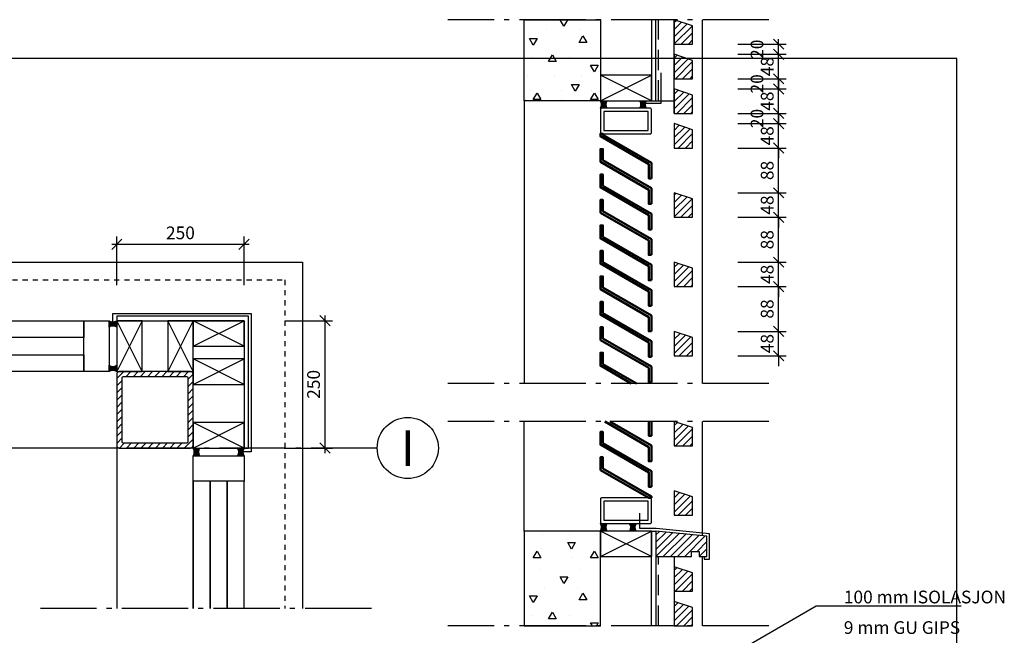
# Model space of a CAD drawing. Extents: x 650 to 9273, y -575 to 4665.
# Drawn here: x 2659 to 4593, y 1737 to 2946 of the extents above; entities that cross this region are included whole.
import ezdxf
from ezdxf.enums import TextEntityAlignment as Align

# ---------------------------------------------------------------- set-up
doc = ezdxf.new("R2010")
doc.units = 0
doc.header["$LTSCALE"] = 10
for name, pattern in [('POINTA_CENTER', [18, 13, -2, 1, -2]), ('POINTA_DASHED1', [2, 1, -1]), ('POINTA_FOLIER', [6, 4, -2])]:
    doc.linetypes.add(name, pattern=pattern)
doc.layers.get('0').update_dxf_attribs({"linetype": 'CONTINUOUS'})
doc.layers.get('DEFPOINTS').update_dxf_attribs({"linetype": 'CONTINUOUS'})
for name, color, linetype in [('A201', 64, 'CONTINUOUS'), ('A203', 3, 'CONTINUOUS'), ('A204', 1, 'CONTINUOUS'), ('A205', 7, 'POINTA_FOLIER'), ('A206', 60, 'POINTA_CENTER'), ('a207', 40, 'CONTINUOUS'), ('A222', 3, 'CONTINUOUS'), ('A2312', 64, 'CONTINUOUS'), ('A2334', 5, 'CONTINUOUS'), ('A2415', 4, 'CONTINUOUS'), ('A812', 1, 'CONTINUOUS'), ('A822', 8, 'POINTA_CENTER'), ('A823', 3, 'CONTINUOUS'), ('A838--T', 4, 'CONTINUOUS'), ('A842', 5, 'CONTINUOUS'), ('A8521', 253, 'CONTINUOUS'), ('FUGE', 25, 'CONTINUOUS')]:
    doc.layers.add(name, color=color, linetype=linetype)
doc.layers.add('ramme', color=2, linetype='CONTINUOUS', plot=False)
doc.styles.add('ISO', font='ISO')
doc.dimstyles.new('POINT_1-10MM', dxfattribs={"dimscale": 5, "dimtxt": 2.5, "dimasz": 2, "dimexe": 1.5, "dimexo": 2, "dimgap": 0.5, "dimtad": 1, "dimdec": 0, "dimdsep": 46, "dimtxsty": 'ISO', "dimblk1": 'OBLIQUE', "dimblk2": 'OBLIQUE', "dimsah": 1, "dimcen": 2.5, "dimdle": 1, "dimclrt": 3, "dimadec": 0, "dimazin": 2, "dimtfac": 1, "dimtdec": 0, "dimtix": 1, "dimtmove": 2, "dimatfit": 3, "dimfxl": 0, "dimtolj": 1, "dimtzin": 0, "dimarcsym": 0})
pattern_1 = [(45, (0, 0), (-7.071068, 7.071068), [])]

# ---------------------------------------------------------------- blocks, each defined once
blk = doc.blocks.new('_OBLIQUE')
at = {"color": 0, "linetype": 'ByBlock'}
blk.add_line((-0.5, -0.5), (0.5, 0.5), dxfattribs=at)
blk = doc.blocks.new('*D3')
at = {"layer": 'A842', "color": 0, "lineweight": -2}
for p, q in [((2850, 2425), (2850, 2520)), ((3100, 2425), (3100, 2520)), ((2840, 2505), (3110, 2505))]:
    blk.add_line(p, q, dxfattribs=at)
at = {"layer": 'DEFPOINTS', "color": 0}
for p in [(3100, 2505), (2850, 2405), (3100, 2405)]:
    blk.add_point(p, dxfattribs=at)
at = {"layer": 'A842', "color": 0, "lineweight": -2, "xscale": 20, "yscale": 20, "zscale": 20, "rotation": 180}
blk.add_blockref('_OBLIQUE', (2850, 2505), dxfattribs=at)
at = {"layer": 'A842', "color": 0, "lineweight": -2, "xscale": 20, "yscale": 20, "zscale": 20}
blk.add_blockref('_OBLIQUE', (3100, 2505), dxfattribs=at)
at = {"layer": 'A842', "color": 3, "insert": (2975, 2527.5), "char_height": 25, "attachment_point": 5, "style": 'ISO'}
blk.add_mtext('\\A1;250', dxfattribs=at)
blk = doc.blocks.new('*D4')
at = {"layer": 'A842', "color": 0, "lineweight": -2}
for p, q in [((3259, 2095), (3259, 2365)), ((3180, 2355), (3274, 2355)), ((3179, 2105), (3274, 2105))]:
    blk.add_line(p, q, dxfattribs=at)
at = {"layer": 'DEFPOINTS', "color": 0}
for p in [(3160, 2355), (3259, 2355), (3159, 2105)]:
    blk.add_point(p, dxfattribs=at)
at = {"layer": 'A842', "color": 0, "lineweight": -2, "xscale": 20, "yscale": 20, "zscale": 20}
for p, rotation in [((3259, 2355), 90), ((3259, 2105), 270)]:
    blk.add_blockref('_OBLIQUE', p, dxfattribs=dict(at, rotation=rotation))
at = {"layer": 'A842', "color": 3, "insert": (3236.5, 2230), "char_height": 25, "attachment_point": 5, "rotation": 90, "style": 'ISO'}
blk.add_mtext('\\A1;250', dxfattribs=at)
blk = doc.blocks.new('*U24')
at = {"color": 0, "linetype": 'ByBlock'}
for p, q in [((-75, 70), (-75, -70)), ((70, 75), (-70, 75)), ((-65, 62.5), (-65, -62.5)), ((62.5, 65), (-62.5, 65)), ((65, -62.5), (65, 62.5)), ((75, -70), (75, 70)), ((-70, -75), (70, -75)), ((-62.5, -65), (62.5, -65))]:
    blk.add_line(p, q, dxfattribs=at)
for centre, radius, start, end in [((-70, 70), 5, 90, 180), ((-62.5, 62.5), 2.5, 90, 180), ((62.5, 62.5), 2.5, 0, 90), ((70, 70), 5, 0, 90), ((-70, -70), 5, 180, 270), ((-62.5, -62.5), 2.5, 180, 270), ((62.5, -62.5), 2.5, 270, 0), ((70, -70), 5, 270, 0)]:
    blk.add_arc(centre, radius, start, end, dxfattribs=at)
blk = doc.blocks.new('*D25')
at = {"layer": 'A842', "color": 0, "lineweight": -2}
for p, q in [((4150, 2334), (4150, 2354)), ((4070, 2334), (4165, 2334)), ((4150, 2286), (4150, 2334)), ((4070, 2286), (4165, 2286)), ((4150, 2286), (4150, 2266))]:
    blk.add_line(p, q, dxfattribs=at)
at = {"layer": 'DEFPOINTS', "color": 0}
for p in [(4050, 2334), (4150, 2334), (4050, 2286)]:
    blk.add_point(p, dxfattribs=at)
at = {"layer": 'A842', "color": 0, "lineweight": -2, "xscale": 20, "yscale": 20, "zscale": 20}
for p, rotation in [((4150, 2334), 270), ((4150, 2286), 90)]:
    blk.add_blockref('_OBLIQUE', p, dxfattribs=dict(at, rotation=rotation))
at = {"layer": 'A842', "color": 3, "insert": (4127.5, 2310), "char_height": 25, "attachment_point": 5, "rotation": 90, "style": 'ISO'}
blk.add_mtext('\\A1;48', dxfattribs=at)
blk = doc.blocks.new('*D26')
at = {"layer": 'A842', "color": 0, "lineweight": -2}
for p, q in [((4070, 2422), (4165, 2422)), ((4150, 2324), (4150, 2432)), ((4070, 2334), (4165, 2334))]:
    blk.add_line(p, q, dxfattribs=at)
at = {"layer": 'DEFPOINTS', "color": 0}
for p in [(4050, 2422), (4150, 2422), (4050, 2334)]:
    blk.add_point(p, dxfattribs=at)
at = {"layer": 'A842', "color": 0, "lineweight": -2, "xscale": 20, "yscale": 20, "zscale": 20}
for p, rotation in [((4150, 2422), 90), ((4150, 2334), 270)]:
    blk.add_blockref('_OBLIQUE', p, dxfattribs=dict(at, rotation=rotation))
at = {"layer": 'A842', "color": 3, "insert": (4127.5, 2378), "char_height": 25, "attachment_point": 5, "rotation": 90, "style": 'ISO'}
blk.add_mtext('\\A1;88', dxfattribs=at)
blk = doc.blocks.new('*D27')
at = {"layer": 'A842', "color": 0, "lineweight": -2}
for p, q in [((4150, 2470), (4150, 2490)), ((4070, 2470), (4165, 2470)), ((4150, 2422), (4150, 2470)), ((4070, 2422), (4165, 2422)), ((4150, 2422), (4150, 2402))]:
    blk.add_line(p, q, dxfattribs=at)
at = {"layer": 'DEFPOINTS', "color": 0}
for p in [(4050, 2470), (4150, 2470), (4050, 2422)]:
    blk.add_point(p, dxfattribs=at)
at = {"layer": 'A842', "color": 0, "lineweight": -2, "xscale": 20, "yscale": 20, "zscale": 20}
for p, rotation in [((4150, 2470), 270), ((4150, 2422), 90)]:
    blk.add_blockref('_OBLIQUE', p, dxfattribs=dict(at, rotation=rotation))
at = {"layer": 'A842', "color": 3, "insert": (4127.5, 2446), "char_height": 25, "attachment_point": 5, "rotation": 90, "style": 'ISO'}
blk.add_mtext('\\A1;48', dxfattribs=at)
blk = doc.blocks.new('*D28')
at = {"layer": 'A842', "color": 0, "lineweight": -2}
for p, q in [((4070, 2558), (4165, 2558)), ((4150, 2460), (4150, 2568)), ((4070, 2470), (4165, 2470))]:
    blk.add_line(p, q, dxfattribs=at)
at = {"layer": 'DEFPOINTS', "color": 0}
for p in [(4050, 2558), (4150, 2558), (4050, 2470)]:
    blk.add_point(p, dxfattribs=at)
at = {"layer": 'A842', "color": 0, "lineweight": -2, "xscale": 20, "yscale": 20, "zscale": 20}
for p, rotation in [((4150, 2558), 90), ((4150, 2470), 270)]:
    blk.add_blockref('_OBLIQUE', p, dxfattribs=dict(at, rotation=rotation))
at = {"layer": 'A842', "color": 3, "insert": (4127.5, 2514), "char_height": 25, "attachment_point": 5, "rotation": 90, "style": 'ISO'}
blk.add_mtext('\\A1;88', dxfattribs=at)
blk = doc.blocks.new('*D29')
at = {"layer": 'A842', "color": 0, "lineweight": -2}
for p, q in [((4150, 2606), (4150, 2626)), ((4070, 2606), (4165, 2606)), ((4150, 2558), (4150, 2606)), ((4070, 2558), (4165, 2558)), ((4150, 2558), (4150, 2538))]:
    blk.add_line(p, q, dxfattribs=at)
at = {"layer": 'DEFPOINTS', "color": 0}
for p in [(4050, 2606), (4150, 2606), (4050, 2558)]:
    blk.add_point(p, dxfattribs=at)
at = {"layer": 'A842', "color": 0, "lineweight": -2, "xscale": 20, "yscale": 20, "zscale": 20}
for p, rotation in [((4150, 2606), 270), ((4150, 2558), 90)]:
    blk.add_blockref('_OBLIQUE', p, dxfattribs=dict(at, rotation=rotation))
at = {"layer": 'A842', "color": 3, "insert": (4127.5, 2582), "char_height": 25, "attachment_point": 5, "rotation": 90, "style": 'ISO'}
blk.add_mtext('\\A1;48', dxfattribs=at)
blk = doc.blocks.new('*D30')
at = {"layer": 'A842', "color": 0, "lineweight": -2}
for p, q in [((4070, 2694), (4165, 2694)), ((4150, 2596), (4150, 2704)), ((4070, 2606), (4165, 2606))]:
    blk.add_line(p, q, dxfattribs=at)
at = {"layer": 'DEFPOINTS', "color": 0}
for p in [(4050, 2694), (4150, 2694), (4050, 2606)]:
    blk.add_point(p, dxfattribs=at)
at = {"layer": 'A842', "color": 0, "lineweight": -2, "xscale": 20, "yscale": 20, "zscale": 20}
for p, rotation in [((4150, 2694), 90), ((4150, 2606), 270)]:
    blk.add_blockref('_OBLIQUE', p, dxfattribs=dict(at, rotation=rotation))
at = {"layer": 'A842', "color": 3, "insert": (4127.5, 2650), "char_height": 25, "attachment_point": 5, "rotation": 90, "style": 'ISO'}
blk.add_mtext('\\A1;88', dxfattribs=at)
blk = doc.blocks.new('*D31')
at = {"layer": 'A842', "color": 0, "lineweight": -2}
for p, q in [((4150, 2742), (4150, 2762)), ((4070, 2742), (4165, 2742)), ((4150, 2694), (4150, 2742)), ((4070, 2694), (4165, 2694)), ((4150, 2694), (4150, 2674))]:
    blk.add_line(p, q, dxfattribs=at)
at = {"layer": 'DEFPOINTS', "color": 0}
for p in [(4050, 2742), (4150, 2742), (4050, 2694)]:
    blk.add_point(p, dxfattribs=at)
at = {"layer": 'A842', "color": 0, "lineweight": -2, "xscale": 20, "yscale": 20, "zscale": 20}
for p, rotation in [((4150, 2742), 270), ((4150, 2694), 90)]:
    blk.add_blockref('_OBLIQUE', p, dxfattribs=dict(at, rotation=rotation))
at = {"layer": 'A842', "color": 3, "insert": (4127.5, 2718), "char_height": 25, "attachment_point": 5, "rotation": 90, "style": 'ISO'}
blk.add_mtext('\\A1;48', dxfattribs=at)
blk = doc.blocks.new('*D32')
at = {"layer": 'A842', "color": 0, "lineweight": -2}
for p, q in [((4150, 2732), (4150, 2772)), ((4070, 2762), (4165, 2762)), ((4070, 2742), (4165, 2742))]:
    blk.add_line(p, q, dxfattribs=at)
at = {"layer": 'DEFPOINTS', "color": 0}
for p in [(4050, 2762), (4150, 2762), (4050, 2742)]:
    blk.add_point(p, dxfattribs=at)
at = {"layer": 'A842', "color": 0, "lineweight": -2, "xscale": 20, "yscale": 20, "zscale": 20}
for p, rotation in [((4150, 2762), 90), ((4150, 2742), 270)]:
    blk.add_blockref('_OBLIQUE', p, dxfattribs=dict(at, rotation=rotation))
at = {"layer": 'A842', "color": 3, "insert": (4107.5, 2752), "char_height": 25, "attachment_point": 5, "rotation": 90, "style": 'ISO'}
blk.add_mtext('\\A1;20', dxfattribs=at)
blk = doc.blocks.new('*D33')
at = {"layer": 'A842', "color": 0, "lineweight": -2}
for p, q in [((4150, 2810), (4150, 2830)), ((4070, 2810), (4165, 2810)), ((4150, 2762), (4150, 2810)), ((4070, 2762), (4165, 2762)), ((4150, 2762), (4150, 2742))]:
    blk.add_line(p, q, dxfattribs=at)
at = {"layer": 'DEFPOINTS', "color": 0}
for p in [(4050, 2810), (4150, 2810), (4050, 2762)]:
    blk.add_point(p, dxfattribs=at)
at = {"layer": 'A842', "color": 0, "lineweight": -2, "xscale": 20, "yscale": 20, "zscale": 20}
for p, rotation in [((4150, 2810), 270), ((4150, 2762), 90)]:
    blk.add_blockref('_OBLIQUE', p, dxfattribs=dict(at, rotation=rotation))
at = {"layer": 'A842', "color": 3, "insert": (4127.5, 2786), "char_height": 25, "attachment_point": 5, "rotation": 90, "style": 'ISO'}
blk.add_mtext('\\A1;48', dxfattribs=at)
blk = doc.blocks.new('*D34')
at = {"layer": 'A842', "color": 0, "lineweight": -2}
for p, q in [((4070, 2830), (4165, 2830)), ((4150, 2800), (4150, 2840)), ((4070, 2810), (4165, 2810))]:
    blk.add_line(p, q, dxfattribs=at)
at = {"layer": 'DEFPOINTS', "color": 0}
for p in [(4050, 2830), (4150, 2830), (4050, 2810)]:
    blk.add_point(p, dxfattribs=at)
at = {"layer": 'A842', "color": 0, "lineweight": -2, "xscale": 20, "yscale": 20, "zscale": 20}
for p, rotation in [((4150, 2830), 90), ((4150, 2810), 270)]:
    blk.add_blockref('_OBLIQUE', p, dxfattribs=dict(at, rotation=rotation))
at = {"layer": 'A842', "color": 3, "insert": (4107.5, 2820), "char_height": 25, "attachment_point": 5, "rotation": 90, "style": 'ISO'}
blk.add_mtext('\\A1;20', dxfattribs=at)
blk = doc.blocks.new('*D35')
at = {"layer": 'A842', "color": 0, "lineweight": -2}
for p, q in [((4150, 2878), (4150, 2898)), ((4070, 2878), (4165, 2878)), ((4150, 2830), (4150, 2878)), ((4070, 2830), (4165, 2830)), ((4150, 2830), (4150, 2810))]:
    blk.add_line(p, q, dxfattribs=at)
at = {"layer": 'DEFPOINTS', "color": 0}
for p in [(4050, 2878), (4150, 2878), (4050, 2830)]:
    blk.add_point(p, dxfattribs=at)
at = {"layer": 'A842', "color": 0, "lineweight": -2, "xscale": 20, "yscale": 20, "zscale": 20}
for p, rotation in [((4150, 2878), 270), ((4150, 2830), 90)]:
    blk.add_blockref('_OBLIQUE', p, dxfattribs=dict(at, rotation=rotation))
at = {"layer": 'A842', "color": 3, "insert": (4127.5, 2854), "char_height": 25, "attachment_point": 5, "rotation": 90, "style": 'ISO'}
blk.add_mtext('\\A1;48', dxfattribs=at)
blk = doc.blocks.new('*D36')
at = {"layer": 'A842', "color": 0, "lineweight": -2}
for p, q in [((4150, 2868), (4150, 2908)), ((4070, 2898), (4165, 2898)), ((4070, 2878), (4165, 2878))]:
    blk.add_line(p, q, dxfattribs=at)
at = {"layer": 'DEFPOINTS', "color": 0}
for p in [(4050, 2898), (4150, 2898), (4050, 2878)]:
    blk.add_point(p, dxfattribs=at)
at = {"layer": 'A842', "color": 0, "lineweight": -2, "xscale": 20, "yscale": 20, "zscale": 20}
for p, rotation in [((4150, 2898), 90), ((4150, 2878), 270)]:
    blk.add_blockref('_OBLIQUE', p, dxfattribs=dict(at, rotation=rotation))
at = {"layer": 'A842', "color": 3, "insert": (4107.5, 2888), "char_height": 25, "attachment_point": 5, "rotation": 90, "style": 'ISO'}
blk.add_mtext('\\A1;20', dxfattribs=at)

msp = doc.modelspace()

# ---------------------------------------------------------------- hatches: boundary and pattern name
at = {"layer": 'A8521'}
h = msp.add_hatch(dxfattribs=at)
h.set_pattern_fill('BTG', color=253, scale=7.5, angle=180, style=0)
h.set_pattern_definition([(240, (1958, 1260), (112.5, -194.856), [15, -210]), (120, (1950.5, 1247), (-225, 1e-08), [15, -210]), (0, (1943, 1260), (112.5, 194.856), [15, -210]), (180, (1883, 1230), (-112.5, -194.856), [15, -210]), (60, (1868, 1230), (-112.5, 194.856), [15, -210]), (300, (1875.5, 1243), (225, -1e-08), [15, -210]), (240, (1838, 1260), (112.5, -194.856), [15, -210]), (120, (1830.5, 1247), (-225, 1e-08), [15, -210]), (0, (1823, 1260), (112.5, 194.856), [15, -210]), (180, (1770.5, 1230), (-112.5, -194.856), [15, -210]), (60, (1755.5, 1230), (-112.5, 194.856), [15, -210]), (300, (1763, 1243), (225, -1e-08), [15, -210]), (240, (1995.5, 1297.5), (112.5, -194.856), [15, -210]), (120, (1988, 1284.5), (-225, 1e-08), [15, -210]), (0, (1980.5, 1297.5), (112.5, 194.856), [15, -210]), (180, (1913, 1305), (-112.5, -194.856), [15, -210]), (60, (1898, 1305), (-112.5, 194.856), [15, -210]), (300, (1905.5, 1318), (225, -1e-08), [15, -210]), (180, (1815.5, 1290), (-112.5, -194.856), [15, -210]), (60, (1800.5, 1290), (-112.5, 194.856), [15, -210]), (300, (1808, 1303), (225, -1e-08), [15, -210]), (180, (1973, 1342.5), (-112.5, -194.856), [15, -210]), (60, (1958, 1342.5), (-112.5, 194.856), [15, -210]), (300, (1965.5, 1355.5), (225, -1e-08), [15, -210]), (240, (1875.5, 1350), (112.5, -194.856), [15, -210]), (120, (1868, 1337), (-225, 1e-08), [15, -210]), (0, (1860.5, 1350), (112.5, 194.856), [15, -210]), (240, (1808, 1357.5), (112.5, -194.856), [15, -210]), (120, (1800.5, 1344.5), (-225, 1e-08), [15, -210]), (0, (1793, 1357.5), (112.5, 194.856), [15, -210]), (240, (1935.5, 1387.5), (112.5, -194.856), [15, -210]), (120, (1928, 1374.5), (-225, 1e-08), [15, -210]), (0, (1920.5, 1387.5), (112.5, 194.856), [15, -210]), (180, (1823, 1387.5), (-112.5, -194.856), [15, -210]), (60, (1808, 1387.5), (-112.5, 194.856), [15, -210]), (300, (1815.5, 1400.5), (225, -1e-08), [15, -210]), (180, (1969.25, 1230), (-112.5, -194.856), [0, -71.25]), (180, (1969.25, 1275), (-112.5, -194.856), [0, -52.5]), (180, (1939.25, 1312.5), (-112.5, -194.856), [0, -75]), (180, (1965.5, 1366.88), (-112.5, -194.856), [0, -63.75]), (180, (1958, 1402.5), (-112.5, -194.856), [0, -75]), (180, (1974.88, 1443.75), (-112.5, -194.856), [0, -60])])
h.paths.add_polyline_path([(3650, 2787), (3650, 2946), (3800, 2946), (3800, 2787)])
h = msp.add_hatch(dxfattribs=at)
h.set_pattern_fill('_USER', color=30, scale=10, angle=45, style=0, pattern_type=0)
h.set_pattern_definition(pattern_1)
h.paths.add_polyline_path([(3945, 2946), (3945, 2898), (3981, 2898), (3981, 2934)])
h.paths.add_polyline_path([(3945, 2878), (3945, 2830), (3981, 2830), (3981, 2866)])
h.paths.add_polyline_path([(3945, 2810), (3945, 2762), (3981, 2762), (3981, 2798)])
h = msp.add_hatch(dxfattribs=at)
h.set_pattern_fill('_USER', color=30, scale=10, angle=45, style=0, pattern_type=0)
h.set_pattern_definition(pattern_1)
h.paths.add_polyline_path([(3945, 2334), (3945, 2286), (3981, 2286), (3981, 2322)])
h.paths.add_polyline_path([(3945, 2470), (3945, 2422), (3981, 2422), (3981, 2458)])
h.paths.add_polyline_path([(3945, 2606), (3945, 2558), (3981, 2558), (3981, 2594)])
h.paths.add_polyline_path([(3945, 2742), (3945, 2694), (3981, 2694), (3981, 2730)])
h = msp.add_hatch(dxfattribs=at)
h.set_pattern_fill('_USER', color=30, scale=10, angle=45, style=0, pattern_type=0)
h.set_pattern_definition([(45, (-9497.656, -18294.603), (-7.071068, 7.071068), [])])
h.paths.add_polyline_path([(2862.5, 2115), (2987.5, 2115, 0.414214), (2990, 2117.5), (2990, 2242.5, 0.414214), (2987.5, 2245), (2862.5, 2245, 0.414214), (2860, 2242.5), (2860, 2117.5, 0.414214)], flags=16)
h.paths.add_polyline_path([(2995, 2105, 0.414214), (3000, 2110), (3000, 2250, 0.414214), (2995, 2255), (2855, 2255, 0.414214), (2850, 2250), (2850, 2110, 0.414214), (2855, 2105)])
h = msp.add_hatch(dxfattribs=at)
h.set_pattern_fill('_USER', color=30, scale=10, angle=45, style=0, pattern_type=0)
h.set_pattern_definition(pattern_1)
h.paths.add_polyline_path([(3945, 2021), (3945, 1973), (3981, 1973), (3981, 2009)])
h.paths.add_polyline_path([(3945, 2157), (3945, 2109), (3981, 2109), (3981, 2145)])
h = msp.add_hatch(dxfattribs=at)
h.set_pattern_fill('BTG', color=253, scale=7.5, angle=180, style=0)
h.set_pattern_definition([(240, (1958, 945), (112.5, -194.856), [15, -210]), (120, (1950.5, 932), (-225, 1e-08), [15, -210]), (0, (1943, 945), (112.5, 194.856), [15, -210]), (180, (1883, 915), (-112.5, -194.856), [15, -210]), (60, (1868, 915), (-112.5, 194.856), [15, -210]), (300, (1875.5, 928), (225, -1e-08), [15, -210]), (240, (1838, 945), (112.5, -194.856), [15, -210]), (120, (1830.5, 932), (-225, 1e-08), [15, -210]), (0, (1823, 945), (112.5, 194.856), [15, -210]), (180, (1770.5, 915), (-112.5, -194.856), [15, -210]), (60, (1755.5, 915), (-112.5, 194.856), [15, -210]), (300, (1763, 928), (225, -1e-08), [15, -210]), (240, (1995.5, 982.5), (112.5, -194.856), [15, -210]), (120, (1988, 969.5), (-225, 1e-08), [15, -210]), (0, (1980.5, 982.5), (112.5, 194.856), [15, -210]), (180, (1913, 990), (-112.5, -194.856), [15, -210]), (60, (1898, 990), (-112.5, 194.856), [15, -210]), (300, (1905.5, 1003), (225, -1e-08), [15, -210]), (180, (1815.5, 975), (-112.5, -194.856), [15, -210]), (60, (1800.5, 975), (-112.5, 194.856), [15, -210]), (300, (1808, 988), (225, -1e-08), [15, -210]), (180, (1973, 1027.5), (-112.5, -194.856), [15, -210]), (60, (1958, 1027.5), (-112.5, 194.856), [15, -210]), (300, (1965.5, 1040.5), (225, -1e-08), [15, -210]), (240, (1875.5, 1035), (112.5, -194.856), [15, -210]), (120, (1868, 1022), (-225, 1e-08), [15, -210]), (0, (1860.5, 1035), (112.5, 194.856), [15, -210]), (240, (1808, 1042.5), (112.5, -194.856), [15, -210]), (120, (1800.5, 1029.5), (-225, 1e-08), [15, -210]), (0, (1793, 1042.5), (112.5, 194.856), [15, -210]), (240, (1935.5, 1072.5), (112.5, -194.856), [15, -210]), (120, (1928, 1059.5), (-225, 1e-08), [15, -210]), (0, (1920.5, 1072.5), (112.5, 194.856), [15, -210]), (180, (1823, 1072.5), (-112.5, -194.856), [15, -210]), (60, (1808, 1072.5), (-112.5, 194.856), [15, -210]), (300, (1815.5, 1085.5), (225, -1e-08), [15, -210]), (180, (1969.25, 915), (-112.5, -194.856), [0, -71.25]), (180, (1969.25, 960), (-112.5, -194.856), [0, -52.5]), (180, (1939.25, 997.5), (-112.5, -194.856), [0, -75]), (180, (1965.5, 1051.88), (-112.5, -194.856), [0, -63.75]), (180, (1958, 1087.5), (-112.5, -194.856), [0, -75]), (180, (1974.88, 1128.75), (-112.5, -194.856), [0, -60])])
h.paths.add_polyline_path([(3650, 1942), (3650, 1756), (3800, 1756), (3800, 1942)])
h = msp.add_hatch(dxfattribs=at)
h.set_pattern_fill('_USER', color=30, scale=10, angle=45, style=0, pattern_type=0)
h.set_pattern_definition([(45, (1958, 945), (-7.07107, 7.07107), [])])
h.paths.add_polyline_path([(4009, 1932), (3909, 1942), (3909, 1892), (3979, 1892), (3979, 1902), (3994, 1902), (3994, 1892), (4009, 1892)])
h = msp.add_hatch(dxfattribs=at)
h.set_pattern_fill('_USER', color=30, scale=10, angle=45, style=0, pattern_type=0)
h.set_pattern_definition([(45, (-1042, -209), (-7.071068, 7.071068), [])])
h.paths.add_polyline_path([(3945, 1804), (3945, 1756), (3981, 1756), (3981, 1792)])
h.paths.add_polyline_path([(3945, 1872), (3945, 1824), (3981, 1824), (3981, 1860)])
at = {"layer": 'FUGE'}
h = msp.add_hatch(color=256, dxfattribs=at)
edge = h.paths.add_edge_path()
edge.add_line((3811.8, 2772.5), (3800.9, 2772.5))
edge.add_arc((3788.9, 2779.5), 13.9, 329.754, 390.246)
edge.add_line((3800.9, 2786.5), (3811.8, 2786.5))
edge.add_arc((3823.8, 2779.5), 13.9, 149.754, 210.246)
h = msp.add_hatch(color=256, dxfattribs=at)
edge = h.paths.add_edge_path()
edge.add_line((3889.1, 2772.5), (3878.2, 2772.5))
edge.add_arc((3866.2, 2779.5), 13.9, 329.754, 390.246)
edge.add_line((3878.2, 2786.5), (3889.1, 2786.5))
edge.add_arc((3901.1, 2779.5), 13.9, 149.754, 210.246)
h = msp.add_hatch(color=256, dxfattribs=at)
edge = h.paths.add_edge_path()
edge.add_line((2849.5, 2354.1), (2849.5, 2343.2))
edge.add_arc((2842.5, 2331.2), 13.9, 59.754, 120.246)
edge.add_line((2835.5, 2343.2), (2835.5, 2354.1))
edge.add_arc((2842.5, 2366.1), 13.9, 239.754, 300.246)
h = msp.add_hatch(color=256, dxfattribs=at)
edge = h.paths.add_edge_path()
edge.add_line((2849.5, 2266.8), (2849.5, 2255.9))
edge.add_arc((2842.5, 2243.9), 13.9, 59.754, 120.246)
edge.add_line((2835.5, 2255.9), (2835.5, 2266.8))
edge.add_arc((2842.5, 2278.8), 13.9, 239.754, 300.246)
h = msp.add_hatch(color=256, dxfattribs=at)
edge = h.paths.add_edge_path()
edge.add_line((3011.8, 2090.5), (3000.9, 2090.5))
edge.add_arc((2988.9, 2097.5), 13.9, 329.754, 390.246)
edge.add_line((3000.9, 2104.5), (3011.8, 2104.5))
edge.add_arc((3023.8, 2097.5), 13.9, 149.754, 210.246)
h = msp.add_hatch(color=256, dxfattribs=at)
edge = h.paths.add_edge_path()
edge.add_line((3099.1, 2090.5), (3088.2, 2090.5))
edge.add_arc((3076.2, 2097.5), 13.9, 329.754, 390.246)
edge.add_line((3088.2, 2104.5), (3099.1, 2104.5))
edge.add_arc((3111.1, 2097.5), 13.9, 149.754, 210.246)
h = msp.add_hatch(color=256, dxfattribs=at)
edge = h.paths.add_edge_path()
edge.add_line((3811.8, 1942.5), (3800.9, 1942.5))
edge.add_arc((3788.9, 1949.5), 13.9, 329.754, 390.246)
edge.add_line((3800.9, 1956.5), (3811.8, 1956.5))
edge.add_arc((3823.8, 1949.5), 13.9, 149.754, 210.246)
h = msp.add_hatch(color=256, dxfattribs=at)
edge = h.paths.add_edge_path()
edge.add_line((3869.1, 1942.5), (3858.2, 1942.5))
edge.add_arc((3846.2, 1949.5), 13.9, 329.754, 390.246)
edge.add_line((3858.2, 1956.5), (3869.1, 1956.5))
edge.add_arc((3881.1, 1949.5), 13.9, 149.754, 210.246)

# ---------------------------------------------------------------- linework, layer by layer
at = {"layer": 'A201'}
for points in [[(3945, 2946), (3945, 2898), (3981, 2898), (3981, 2934), (3945, 2946)], [(3945, 2878), (3945, 2830), (3981, 2830), (3981, 2866), (3945, 2878)], [(3945, 2810), (3945, 2762), (3981, 2762), (3981, 2798), (3945, 2810)], [(3945, 2742), (3945, 2694), (3981, 2694), (3981, 2730), (3945, 2742)], [(3945, 2606), (3945, 2558), (3981, 2558), (3981, 2594), (3945, 2606)], [(3945, 2470), (3945, 2422), (3981, 2422), (3981, 2458), (3945, 2470)], [(3945, 2334), (3945, 2286), (3981, 2286), (3981, 2322), (3945, 2334)], [(3945, 2157), (3945, 2109), (3981, 2109), (3981, 2145), (3945, 2157)], [(3945, 2021), (3945, 1973), (3981, 1973), (3981, 2009), (3945, 2021)], [(4009, 1932), (3909, 1942), (3909, 1892), (3979, 1892), (3979, 1902), (3994, 1902), (3994, 1892), (4009, 1892), (4009, 1932)], [(3945, 1872), (3945, 1824), (3981, 1824), (3981, 1860), (3945, 1872)], [(3945, 1804), (3945, 1756), (3981, 1756), (3981, 1792), (3945, 1804)]]:
    msp.add_lwpolyline(points, dxfattribs=at)
at = {"layer": 'A201', "color": 30}
for points in [[(3800, 2787), (3900, 2837), (3900, 2787), (3800, 2837)], [(2900, 2255), (2850, 2355), (2900, 2355), (2850, 2255)], [(3000, 2255), (2950, 2355), (3000, 2355), (2950, 2255)], [(3000, 2305), (3100, 2355), (3100, 2305), (3000, 2355)], [(3000, 2230), (3100, 2280), (3100, 2230), (3000, 2280)], [(3000, 2105), (3100, 2155), (3100, 2105), (3000, 2155)], [(3800, 1892), (3900, 1942), (3900, 1892), (3800, 1942)]]:
    msp.add_lwpolyline(points, dxfattribs=at)
at = {"layer": 'A201'}
for points in [[(3900, 2787), (3900, 2837), (3800, 2837), (3800, 2787)], [(2900, 2355), (2850, 2355), (2850, 2255), (2900, 2255)], [(3000, 2355), (2950, 2355), (2950, 2255), (3000, 2255)], [(3100, 2305), (3100, 2355), (3000, 2355), (3000, 2305)], [(3100, 2230), (3100, 2280), (3000, 2280), (3000, 2230)], [(3100, 2105), (3100, 2155), (3000, 2155), (3000, 2105)], [(3900, 1892), (3900, 1942), (3800, 1942), (3800, 1892)]]:
    msp.add_lwpolyline(points, close=True, dxfattribs=at)
at = {"layer": 'A203'}
for points in [[(3887.9, 2782), (3919, 2782), (3919, 2842)], [(2842.5, 2352.7), (2842.5, 2369), (3114, 2369), (3114, 2097.5), (3097.2, 2097.5)], [(4004, 1890), (4004, 1887), (4014, 1887), (4014, 1936.5), (3909.2, 1947), (3877.5, 1947), (3877.5, 1977)]]:
    msp.add_lwpolyline(points, dxfattribs=at)
at = {"layer": 'A204'}
for p, q in [((3945, 2762), (3945, 2946)), ((3909, 2787), (3945, 2787)), ((3945, 1892), (3945, 1756))]:
    msp.add_line(p, q, dxfattribs=at)
for points in [[(3900, 2946), (3900, 2787), (3909, 2787), (3909, 2946)], [(3900, 1756), (3900, 1942), (3909, 1942), (3909, 1756)]]:
    msp.add_lwpolyline(points, dxfattribs=at)
at = {"layer": 'A204', "color": 30}
for points in [[(4000, 2946), (4000, 2232)], [(4000, 2157), (4000, 1932.9)], [(4000, 1892), (4000, 1756)]]:
    msp.add_lwpolyline(points, dxfattribs=at)
at = {"layer": 'A204'}
msp.add_lwpolyline([(2850, 2355), (3100, 2355), (3100, 2105), (3109, 2105), (3109, 2364), (2850, 2364)], close=True, dxfattribs=at)
at = {"layer": 'A205'}
for p, q in [((3914, 2787), (3914, 2946)), ((3914, 1756), (3914, 1892))]:
    msp.add_line(p, q, dxfattribs=at)
at = {"layer": 'A206'}
for p, q in [((4131, 2946), (3500, 2946)), ((4131, 2232), (3500, 2232)), ((4131, 2157), (3500, 2157)), ((3350, 1790), (2700, 1790)), ((4131, 1756), (3500, 1756))]:
    msp.add_line(p, q, dxfattribs=at)
at = {"layer": 'a207'}
for points in [[(3800, 2946), (3800, 2787), (3650, 2787), (3650, 2946)], [(3800, 1756), (3800, 1942), (3650, 1942), (3650, 1756)]]:
    msp.add_lwpolyline(points, dxfattribs=at)
at = {"layer": 'a207', "color": 15}
msp.add_lwpolyline([(2165, 2470), (3215, 2470), (3215, 1790)], dxfattribs=at)
at = {"layer": 'a207', "color": 15, "linetype": 'POINTA_DASHED1'}
msp.add_lwpolyline([(2165, 2435), (3180, 2435), (3180, 1790)], dxfattribs=at)
at = {"layer": 'A2312', "color": 30}
for p, q in [((3650, 2787), (3650, 2232)), ((3650, 1942), (3650, 2157))]:
    msp.add_line(p, q, dxfattribs=at)
at = {"layer": 'A2312', "color": 15}
for p, q in [((2850, 2114.1), (2850, 1790)), ((2855, 2105), (2165, 2105))]:
    msp.add_line(p, q, dxfattribs=at)
at = {"layer": 'A2334', "lineweight": 50}
for points in [[(3900, 2634.3), (3895, 2634.3), (3895, 2662.2), (3800, 2717), (3800, 2722), (3805, 2722), (3805, 2719.9), (3900, 2665)], [(3900, 2584.3), (3895, 2584.3), (3895, 2612.2), (3800, 2667), (3800, 2692), (3805, 2692), (3805, 2669.9), (3900, 2615)], [(3900, 2534.3), (3895, 2534.3), (3895, 2562.2), (3800, 2617), (3800, 2642), (3805, 2642), (3805, 2619.9), (3900, 2565)], [(3900, 2484.3), (3895, 2484.3), (3895, 2512.2), (3800, 2567), (3800, 2592), (3805, 2592), (3805, 2569.9), (3900, 2515)], [(3900, 2434.3), (3895, 2434.3), (3895, 2462.2), (3800, 2517), (3800, 2542), (3805, 2542), (3805, 2519.9), (3900, 2465)], [(3900, 2434.3), (3895, 2434.3), (3895, 2462.2), (3800, 2517), (3800, 2542), (3805, 2542), (3805, 2519.9), (3900, 2465)], [(3900, 2384.3), (3895, 2384.3), (3895, 2412.2), (3800, 2467), (3800, 2492), (3805, 2492), (3805, 2469.9), (3900, 2415)], [(3900, 2334.3), (3895, 2334.3), (3895, 2362.2), (3800, 2417), (3800, 2442), (3805, 2442), (3805, 2419.9), (3900, 2365)], [(3900, 2284.3), (3895, 2284.3), (3895, 2312.2), (3800, 2367), (3800, 2392), (3805, 2392), (3805, 2369.9), (3900, 2315)], [(3900, 2234.3), (3895, 2234.3), (3895, 2262.2), (3800, 2317), (3800, 2342), (3805, 2342), (3805, 2319.9), (3900, 2265)], [(3900, 2029.1), (3895, 2029.1), (3895, 2057), (3800, 2111.8), (3800, 2136.8), (3805, 2136.8), (3805, 2114.7), (3900, 2059.9)], [(3900, 2007), (3895, 2007), (3895, 2007), (3800, 2061.8), (3800, 2086.8), (3805, 2086.8), (3805, 2064.7), (3900, 2009.9)]]:
    msp.add_lwpolyline(points, close=True, dxfattribs=at)
for points in [[(3860.6, 2232), (3800, 2267), (3800, 2292), (3805, 2292), (3805, 2269.9), (3870.6, 2232)], [(3818.4, 2157), (3900, 2109.9), (3900, 2079.1), (3895, 2079.1), (3895, 2107), (3808.4, 2157)], [(3900, 2157), (3900, 2129.1), (3895, 2129.1), (3895, 2157)]]:
    msp.add_lwpolyline(points, dxfattribs=at)
at = {"layer": 'A2415'}
for points in [[(3898, 2772), (3802, 2772, 0.414214), (3800, 2770), (3800, 2724, 0.414214), (3802, 2722), (3898, 2722, 0.414214), (3900, 2724), (3900, 2770, 0.414214)], [(3898, 2007), (3802, 2007, 0.414214), (3800, 2005), (3800, 1959, 0.414214), (3802, 1957), (3898, 1957, 0.414214), (3900, 1959), (3900, 2005, 0.414214)]]:
    msp.add_lwpolyline(points, format="xyb", close=True, dxfattribs=at)
for points in [[(3893.6, 2728.4), (3893.6, 2765.6), (3806.4, 2765.6), (3806.4, 2728.4)], [(3893.6, 1963.4), (3893.6, 2000.6), (3806.4, 2000.6), (3806.4, 1963.4)]]:
    msp.add_lwpolyline(points, close=True, dxfattribs=at)
at = {"layer": 'A812'}
for points in [[(2165, 2288.3), (2785, 2288.3), (2785, 2255), (2785, 2355), (2785, 2321.7), (2165, 2321.7)], [(2165, 2355), (2835, 2355), (2835, 2255), (2165, 2255)], [(3100, 1790), (3100, 2040), (3066.7, 2040), (3066.7, 1790), (3066.7, 2040), (3033.3, 2040), (3033.3, 1790), (3033.3, 2040), (3000, 2040), (3000, 1790), (3000, 2090), (3100, 2090), (3100, 2040)]]:
    msp.add_lwpolyline(points, dxfattribs=at)
at = {"layer": 'A822'}
msp.add_line((3361.6, 2105), (700, 2105), dxfattribs=at)
at = {"layer": 'A822', "color": 1, "linetype": 'Continuous'}
msp.add_circle((3421.6, 2105), 60, dxfattribs=at)
at = {"layer": 'A838--T'}
for p, q in [((3864.5, 1587.8), (4223.4, 1795)), ((4223.4, 1795), (4508.4, 1795))]:
    msp.add_line(p, q, dxfattribs=at)
at = {"layer": 'A8521', "color": 253}
for points in [[(3650, 2787), (3650, 2946), (3800, 2946), (3800, 2787)], [(3650, 1942), (3650, 1756), (3800, 1756), (3800, 1942)]]:
    msp.add_lwpolyline(points, close=True, dxfattribs=at)
at = {"layer": 'FUGE'}
for points in [[(3812.7, 2772), (3800, 2772, 0.306155), (3800, 2787), (3812.7, 2787, 0.306155)], [(3811.8, 2772.5), (3800.9, 2772.5, 0.270251), (3800.9, 2786.5), (3811.8, 2786.5, 0.270251)], [(3890, 2772), (3877.3, 2772, 0.306155), (3877.3, 2787), (3890, 2787, 0.306155)], [(3889.1, 2772.5), (3878.2, 2772.5, 0.270251), (3878.2, 2786.5), (3889.1, 2786.5, 0.270251)], [(2850, 2355), (2850, 2342.3, 0.306155), (2835, 2342.3), (2835, 2355, 0.306155)], [(2849.5, 2354.1), (2849.5, 2343.2, 0.270251), (2835.5, 2343.2), (2835.5, 2354.1, 0.270251)], [(2850, 2267.7), (2850, 2255, 0.306155), (2835, 2255), (2835, 2267.7, 0.306155)], [(2849.5, 2266.8), (2849.5, 2255.9, 0.270251), (2835.5, 2255.9), (2835.5, 2266.8, 0.270251)], [(3012.7, 2090), (3000, 2090, 0.306155), (3000, 2105), (3012.7, 2105, 0.306155)], [(3011.8, 2090.5), (3000.9, 2090.5, 0.270251), (3000.9, 2104.5), (3011.8, 2104.5, 0.270251)], [(3100, 2090), (3087.3, 2090, 0.306155), (3087.3, 2105), (3100, 2105, 0.306155)], [(3099.1, 2090.5), (3088.2, 2090.5, 0.270251), (3088.2, 2104.5), (3099.1, 2104.5, 0.270251)], [(3812.7, 1942), (3800, 1942, 0.306155), (3800, 1957), (3812.7, 1957, 0.306155)], [(3811.8, 1942.5), (3800.9, 1942.5, 0.270251), (3800.9, 1956.5), (3811.8, 1956.5, 0.270251)], [(3870, 1942), (3857.3, 1942, 0.306155), (3857.3, 1957), (3870, 1957, 0.306155)], [(3869.1, 1942.5), (3858.2, 1942.5, 0.270251), (3858.2, 1956.5), (3869.1, 1956.5, 0.270251)]]:
    msp.add_lwpolyline(points, format="xyb", close=True, dxfattribs=at)
at = {"layer": 'ramme'}
msp.add_lwpolyline([(650, 100), (4500, 100), (4500, 2870), (650, 2870)], close=True, dxfattribs=at)

# ---------------------------------------------------------------- block references
at = {"layer": 'A222'}
msp.add_blockref('*U24', (2925, 2180), dxfattribs=at)

# ---------------------------------------------------------------- texts
at = {"layer": 'A823', "color": 7, "style": 'ISO'}
msp.add_text('I', height=70, dxfattribs=at).set_placement((3421.6, 2105), align=Align.MIDDLE_CENTER)
at = {"layer": 'A838--T', "color": 3, "style": 'ISO'}
for s, p in [('100 mm ISOLASJON', (4278, 1800)), ('9 mm GU GIPS', (4278, 1740))]:
    msp.add_text(s, height=25, dxfattribs=at).set_placement(p)

# ---------------------------------------------------------------- dimensions: what is measured, and where the dimension line sits
at = {"layer": 'A842'}
for base, p1, p2, picture, middle in [((4150, 2898), (4050, 2878), (4050, 2898), '*D36', (4107.5, 2888)), ((4150, 2830), (4050, 2810), (4050, 2830), '*D34', (4107.5, 2820)), ((4150, 2762), (4050, 2742), (4050, 2762), '*D32', (4107.5, 2752))]:
    dim = msp.add_linear_dim(base=base, p1=p1, p2=p2, angle=90, dimstyle='POINT_1-10MM', override={"dimscale": 10, "dimgap": 1, "dimblk1": 'OBLIQUE', "dimblk2": 'OBLIQUE', "dimsah": 1, "dimtsz": 0}, dxfattribs=at)
    dim.commit()
    dim.dimension.update_dxf_attribs({"geometry": picture, "text_midpoint": middle, "dimtype": 160})
for base, p1, p2, picture, middle in [((4150, 2878), (4050, 2830), (4050, 2878), '*D35', (4127.5, 2854)), ((4150, 2810), (4050, 2762), (4050, 2810), '*D33', (4127.5, 2786)), ((4150, 2742), (4050, 2694), (4050, 2742), '*D31', (4127.5, 2718)), ((4150, 2694), (4050, 2606), (4050, 2694), '*D30', (4127.5, 2650)), ((4150, 2606), (4050, 2558), (4050, 2606), '*D29', (4127.5, 2582)), ((4150, 2558), (4050, 2470), (4050, 2558), '*D28', (4127.5, 2514)), ((4150, 2470), (4050, 2422), (4050, 2470), '*D27', (4127.5, 2446)), ((4150, 2422), (4050, 2334), (4050, 2422), '*D26', (4127.5, 2378)), ((3259, 2355), (3159, 2105), (3160, 2355), '*D4', (3236.5, 2230)), ((4150, 2334), (4050, 2286), (4050, 2334), '*D25', (4127.5, 2310))]:
    dim = msp.add_linear_dim(base=base, p1=p1, p2=p2, angle=90, dimstyle='POINT_1-10MM', override={"dimscale": 10, "dimgap": 1, "dimblk1": 'OBLIQUE', "dimblk2": 'OBLIQUE', "dimsah": 1, "dimtsz": 0}, dxfattribs=at)
    dim.commit()
    dim.dimension.update_dxf_attribs({"geometry": picture, "text_midpoint": middle})
dim = msp.add_linear_dim(base=(3100, 2505), p1=(2850, 2405), p2=(3100, 2405), dimstyle='POINT_1-10MM', override={"dimscale": 10, "dimgap": 1, "dimblk1": 'OBLIQUE', "dimblk2": 'OBLIQUE', "dimsah": 1, "dimtsz": 0}, dxfattribs=at)
dim.commit()
dim.dimension.update_dxf_attribs({"geometry": '*D3', "text_midpoint": (2975, 2527.5)})

doc.saveas('drawing.dxf')
